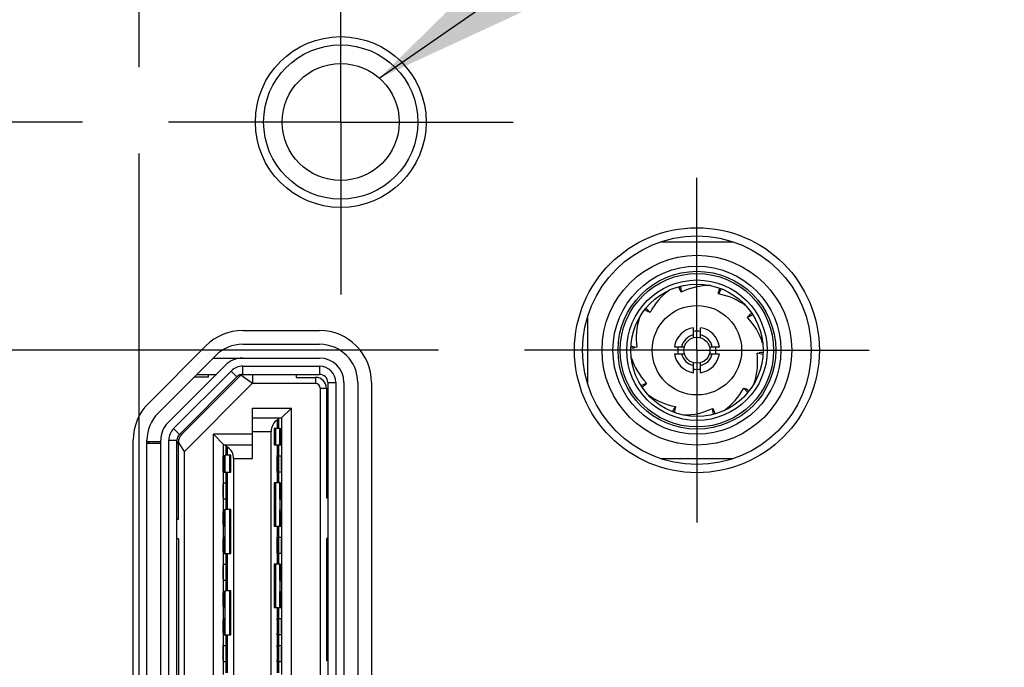
# Model space of a CAD drawing. Units: inches. Extents: x 0.2 to 16.8, y 0.2 to 10.8.
# Drawn here: x 4.8 to 5.6, y 5.6 to 6.1 of the extents above; entities that cross this region are included whole.
import ezdxf

# ---------------------------------------------------------------- set-up
doc = ezdxf.new("R2010")
doc.units = ezdxf.units.IN
doc.header["$LTSCALE"] = 0.935
doc.header["$MEASUREMENT"] = 0
doc.linetypes.add('CENTER', pattern=[0.6, 0.375, -0.075, 0.075, -0.075])
doc.layers.get('0').update_dxf_attribs({"linetype": 'CONTINUOUS'})
for name, color, linetype in [('02___PRT_ALL_AXES', 7, 'CONTINUOUS'), ('DETAIL', 7, 'CONTINUOUS'), ('DIMENSIONS', 7, 'CONTINUOUS')]:
    doc.layers.add(name, color=color, linetype=linetype)
doc.styles.get("Standard").update_dxf_attribs({"font": 'txt', "width": 0.8})
doc.dimstyles.new('DIMSTYLE_1', dxfattribs={"dimtxt": 0.125, "dimasz": 0.18, "dimexe": 0.125, "dimexo": 0.0625, "dimgap": 0.03125, "dimtad": 0, "dimtih": 1, "dimtoh": 1, "dimzin": 4, "dimdsep": 46, "dimtxsty": 'STANDARD', "dimblk": '_FILLED', "dimblk1": '_FILLED', "dimblk2": '_FILLED', "dimcen": 0.09, "dimazin": 1, "dimtp": 0.01, "dimtm": 0.01, "dimtfac": 1, "dimtofl": 0, "dimtmove": 0, "dimatfit": 3, "dimldrblk": '_FILLED', "dimfxl": 1, "dimtolj": 1, "dimtzin": 4, "dimarcsym": 0})
doc.dimstyles.get("Standard").update_dxf_attribs({"dimtxt": 0.125, "dimasz": 0.18, "dimexe": 0.125, "dimexo": 0.0625, "dimgap": 0.09, "dimtad": 0, "dimtih": 1, "dimtoh": 1, "dimzin": 4, "dimdsep": 46, "dimtxsty": 'STANDARD', "dimblk": '_FILLED', "dimblk1": '_FILLED', "dimblk2": '_FILLED', "dimcen": 0.09, "dimazin": 1, "dimtol": 1, "dimtp": 0.02, "dimtm": 0.02, "dimtfac": 1, "dimtofl": 0, "dimtmove": 0, "dimatfit": 3, "dimldrblk": '_FILLED', "dimfxl": 1, "dimtolj": 1, "dimtzin": 4, "dimarcsym": 0})

# ---------------------------------------------------------------- blocks, each defined once
blk = doc.blocks.new('*D3')
at = {"layer": 'DIMENSIONS', "color": 2, "linetype": 'CONTINUOUS'}
blk.add_line((4.88104, 6.00596), (4.32496, 6.00596), dxfattribs=at)
at = {"layer": 'DIMENSIONS', "color": 2, "linetype": 'CONTINUOUS', "insert": (4.26246, 6.06846), "char_height": 0.125, "width": 1.125, "attachment_point": 3, "line_spacing_factor": 0.9}
blk.add_mtext('2.36{\\ftxt.shx;\\W1.000000;\\H0.125000; }[59.8]', dxfattribs=at)
blk = doc.blocks.new('_FILLED')
at = {"color": 0, "linetype": 'BYBLOCK'}
blk.add_solid([(0, 0), (-1, 0.1736), (-1, -0.1736)], dxfattribs=at)
blk = doc.blocks.new('*D7')
at = {"layer": 'DIMENSIONS', "color": 2, "linetype": 'CONTINUOUS'}
blk.add_line((5.14076, 7.41995), (4.32496, 7.41995), dxfattribs=at)
at = {"layer": 'DIMENSIONS', "color": 2, "linetype": 'CONTINUOUS', "insert": (4.26246, 7.48245), "char_height": 0.125, "width": 1.125, "attachment_point": 3, "line_spacing_factor": 0.9}
blk.add_mtext('3.77{\\ftxt.shx;\\W1.000000;\\H0.125000; }[95.7]', dxfattribs=at)
blk = doc.blocks.new('*D8')
at = {"layer": 'DIMENSIONS', "color": 2, "linetype": 'CONTINUOUS'}
blk.add_line((4.86886, 8.47135), (4.32496, 8.47135), dxfattribs=at)
at = {"layer": 'DIMENSIONS', "color": 2, "linetype": 'CONTINUOUS', "insert": (4.26246, 8.53385), "char_height": 0.125, "width": 1.525, "attachment_point": 3, "line_spacing_factor": 0.9}
blk.add_mtext('2X 4.82{\\ftxt.shx;\\W1.000000;\\H0.125000; }[122.5]', dxfattribs=at)
blk = doc.blocks.new('*D10')
at = {"layer": 'DIMENSIONS', "color": 2, "linetype": 'CONTINUOUS'}
blk.add_line((5.13968, 6.84034), (4.32496, 6.84034), dxfattribs=at)
at = {"layer": 'DIMENSIONS', "color": 2, "linetype": 'CONTINUOUS', "insert": (4.26246, 6.90284), "char_height": 0.125, "width": 0.925, "attachment_point": 3, "line_spacing_factor": 0.9}
blk.add_mtext('3.19{\\ftxt.shx;\\W1.000000;\\H0.125000; }[81]', dxfattribs=at)
blk = doc.blocks.new('*D11')
at = {"layer": 'DIMENSIONS', "color": 2, "linetype": 'CONTINUOUS'}
blk.add_line((5.13968, 6.34034), (4.32496, 6.34034), dxfattribs=at)
at = {"layer": 'DIMENSIONS', "color": 2, "linetype": 'CONTINUOUS', "insert": (4.26246, 6.40284), "char_height": 0.125, "width": 1.125, "attachment_point": 3, "line_spacing_factor": 0.9}
blk.add_mtext('2.69{\\ftxt.shx;\\W1.000000;\\H0.125000; }[68.3]', dxfattribs=at)
blk = doc.blocks.new('*D12')
at = {"layer": 'DIMENSIONS', "color": 2, "linetype": 'CONTINUOUS'}
blk.add_line((5.13968, 5.84034), (4.32496, 5.84034), dxfattribs=at)
at = {"layer": 'DIMENSIONS', "color": 2, "linetype": 'CONTINUOUS', "insert": (4.26246, 5.90284), "char_height": 0.125, "width": 1.125, "attachment_point": 3, "line_spacing_factor": 0.9}
blk.add_mtext('2.19{\\ftxt.shx;\\W1.000000;\\H0.125000; }[55.6]', dxfattribs=at)
blk = doc.blocks.new('*D25')
at = {"layer": 'DIMENSIONS', "color": 2, "linetype": 'CONTINUOUS'}
blk.add_line((4.92216, 5.98324), (4.92216, 3.01794), dxfattribs=at)
at = {"layer": 'DIMENSIONS', "color": 2, "linetype": 'CONTINUOUS', "insert": (4.85966, 2.95544), "char_height": 0.125, "width": 1.225, "attachment_point": 3, "rotation": 90, "line_spacing_factor": 0.9}
blk.add_mtext('3X .13{\\ftxt.shx;\\W1.000000;\\H0.125000; }[3.4]', dxfattribs=at)

msp = doc.modelspace()

# ---------------------------------------------------------------- linework, layer by layer
at = {"color": 7, "linetype": 'CONTINUOUS'}
for p, q in [((5.30111, 5.91908), (5.35344, 5.91908)), ((5.31436, 5.88658), (5.31434, 5.88548)), ((5.31537, 5.88687), (5.31589, 5.88253)), ((5.34499, 5.88497), (5.34287, 5.88117)), ((5.34401, 5.88536), (5.34335, 5.88446)), ((5.31589, 5.88253), (5.31513, 5.88388)), ((5.34287, 5.88117), (5.34304, 5.88271)), ((5.28964, 5.87015), (5.29028, 5.86926)), ((5.29029, 5.87098), (5.29327, 5.86778)), ((5.24775, 5.86404), (5.24775, 5.81665)), ((5.29327, 5.86778), (5.29186, 5.86843)), ((5.36785, 5.86605), (5.36389, 5.8642)), ((5.36389, 5.8642), (5.36493, 5.86535)), ((5.36726, 5.86692), (5.36621, 5.86659)), ((5.32472, 5.84944), (5.32472, 5.85668)), ((5.32984, 5.84944), (5.32984, 5.85668)), ((4.99746, 5.85462), (5.05329, 5.85462)), ((4.92898, 5.80176), (4.97079, 5.84357)), ((4.99746, 5.84462), (5.05329, 5.84462)), ((5.2793, 5.84234), (5.28035, 5.84199)), ((5.27936, 5.84339), (5.28363, 5.84255)), ((5.28363, 5.84255), (5.28211, 5.84224)), ((5.31094, 5.8429), (5.31818, 5.8429)), ((5.33637, 5.8429), (5.34361, 5.8429)), ((4.93605, 5.79469), (4.97787, 5.8365)), ((4.97598, 5.83462), (5.05329, 5.83462)), ((5.31094, 5.83778), (5.31818, 5.83778)), ((5.33637, 5.83778), (5.34361, 5.83778)), ((5.37092, 5.83813), (5.37244, 5.83844)), ((5.37519, 5.83729), (5.37092, 5.83813)), ((5.37526, 5.83834), (5.37421, 5.83869)), ((4.98494, 5.82943), (4.94312, 5.78761)), ((4.99746, 5.82871), (5.05329, 5.82871)), ((5.32472, 5.824), (5.32472, 5.83124)), ((5.32984, 5.824), (5.32984, 5.83124)), ((4.9473, 5.78344), (4.98911, 5.82525)), ((4.95147, 5.77926), (4.99329, 5.82108)), ((4.95304, 5.77916), (4.99662, 5.82274)), ((4.97274, 5.82084), (4.9622, 5.82084)), ((4.96417, 5.82281), (4.97832, 5.82281)), ((4.97274, 5.82084), (4.97274, 5.82281)), ((5.00447, 5.81625), (4.99611, 5.82223)), ((4.99746, 5.82281), (5.05329, 5.82281)), ((5.00447, 5.82281), (5.00447, 5.81609)), ((5.0362, 5.82281), (5.0362, 5.82064)), ((5.0362, 5.82064), (5.05033, 5.82064)), ((5.00445, 5.8161), (4.95528, 5.76692)), ((5.05033, 5.8161), (5.00445, 5.8161)), ((5.05366, 5.81277), (5.05366, 5.32871)), ((5.05821, 5.81277), (5.05821, 5.73324)), ((5.05919, 5.8169), (5.05919, 5.32478)), ((5.0651, 5.8169), (5.0651, 5.32478)), ((5.071, 5.8169), (5.071, 5.32478)), ((5.081, 5.8169), (5.081, 5.32478)), ((5.091, 5.8169), (5.091, 5.32478)), ((5.2867, 5.81463), (5.29067, 5.81648)), ((5.28729, 5.81376), (5.28835, 5.81409)), ((5.29067, 5.81648), (5.28962, 5.81533)), ((5.36129, 5.8129), (5.3627, 5.81225)), ((5.36426, 5.8097), (5.36129, 5.8129)), ((5.36491, 5.81053), (5.36428, 5.81143)), ((5.00447, 5.76178), (5.00447, 5.79839)), ((5.00447, 5.79839), (5.03281, 5.79839)), ((5.02574, 5.79131), (5.03281, 5.79839)), ((5.03281, 5.3433), (5.03281, 5.79839)), ((5.30957, 5.79571), (5.31169, 5.79952)), ((5.31169, 5.79952), (5.31151, 5.79798)), ((5.33866, 5.79815), (5.33943, 5.7968)), ((5.33919, 5.79381), (5.33866, 5.79815)), ((5.00447, 5.79131), (5.0257, 5.79131)), ((5.0257, 5.79127), (5.02571, 5.78226)), ((5.31054, 5.79532), (5.31121, 5.79622)), ((5.3402, 5.7941), (5.34021, 5.7952)), ((4.97616, 5.34289), (4.97616, 5.7793)), ((4.97616, 5.7793), (4.98384, 5.77163)), ((5.00447, 5.7793), (4.97616, 5.7793)), ((5.01808, 5.36021), (5.01808, 5.78147)), ((5.02432, 5.78344), (5.02022, 5.78344)), ((5.0214, 5.77163), (5.0214, 5.78344)), ((5.02432, 5.78344), (5.02432, 5.77163)), ((5.0244, 5.78344), (5.0244, 5.77163)), ((5.02573, 5.77281), (5.02573, 5.78226)), ((4.91793, 5.32478), (4.91793, 5.77509)), ((4.92793, 5.32478), (4.92793, 5.77509)), ((4.93793, 5.77379), (4.92793, 5.77379)), ((4.93793, 5.77261), (4.92793, 5.77261)), ((4.92927, 5.77379), (4.92927, 5.77261)), ((4.93793, 5.32478), (4.93793, 5.77509)), ((4.94384, 5.32478), (4.94384, 5.77509)), ((4.94974, 5.32478), (4.94974, 5.77509)), ((4.95073, 5.77379), (4.94974, 5.77379)), ((4.95073, 5.77261), (4.94974, 5.77261)), ((4.95073, 5.71762), (4.95073, 5.77359)), ((4.95528, 5.76692), (4.95073, 5.77351)), ((4.98324, 5.77163), (4.98324, 5.76257)), ((4.98324, 5.77163), (5.00447, 5.77163)), ((5.02022, 5.77163), (5.02432, 5.77163)), ((5.02571, 5.77281), (5.02571, 5.76257)), ((4.95528, 5.32891), (4.95528, 5.76692)), ((4.98321, 5.76257), (4.98321, 5.75312)), ((4.98453, 5.75194), (4.98453, 5.76375)), ((4.98462, 5.75194), (4.98462, 5.76415)), ((4.98879, 5.76415), (4.98462, 5.76415)), ((4.98793, 5.76415), (4.98793, 5.75194)), ((4.98879, 5.75194), (4.98879, 5.76415)), ((5.02258, 5.76257), (5.02258, 5.76375)), ((5.02258, 5.76375), (5.02369, 5.76375)), ((5.02258, 5.75194), (5.02258, 5.76257)), ((5.02573, 5.75312), (5.02573, 5.76257)), ((4.99089, 5.76178), (4.99089, 5.36021)), ((5.35344, 5.7616), (5.30111, 5.7616)), ((4.98324, 5.75312), (4.98324, 5.74289)), ((4.98462, 5.75194), (4.98879, 5.75194)), ((5.02369, 5.75194), (5.02258, 5.75194)), ((5.02571, 5.75312), (5.02571, 5.74289)), ((4.98321, 5.74289), (4.98321, 5.73344)), ((4.98524, 5.74407), (4.98643, 5.74407)), ((4.98643, 5.73226), (4.98643, 5.74407)), ((5.02432, 5.74407), (5.02022, 5.74407)), ((5.0214, 5.71257), (5.0214, 5.74407)), ((5.02432, 5.74407), (5.02432, 5.71257)), ((5.0244, 5.74407), (5.0244, 5.73226)), ((5.02573, 5.73344), (5.02573, 5.74289)), ((4.98324, 5.73344), (4.98324, 5.7232)), ((4.98643, 5.73226), (4.98524, 5.73226)), ((5.02571, 5.73344), (5.02571, 5.7232)), ((5.05821, 5.73324), (5.05919, 5.73324)), ((4.98321, 5.7232), (4.98321, 5.71375)), ((4.98453, 5.71257), (4.98453, 5.72438)), ((4.98462, 5.69289), (4.98462, 5.72478)), ((4.98879, 5.72478), (4.98462, 5.72478)), ((4.98793, 5.72478), (4.98793, 5.69289)), ((4.98879, 5.69289), (4.98879, 5.72478)), ((5.0244, 5.72438), (5.0244, 5.71257)), ((5.02573, 5.71375), (5.02573, 5.7232)), ((4.94974, 5.71762), (4.95073, 5.71762)), ((4.98324, 5.71375), (4.98324, 5.70352)), ((5.02022, 5.71257), (5.02432, 5.71257)), ((5.02571, 5.71375), (5.02571, 5.70352)), ((4.95073, 5.70352), (4.94974, 5.70352)), ((4.95073, 5.70352), (4.95073, 5.4143)), ((4.98321, 5.70352), (4.98321, 5.69407)), ((4.98453, 5.69289), (4.98453, 5.7047)), ((5.02258, 5.70352), (5.02258, 5.7047)), ((5.02258, 5.7047), (5.02369, 5.7047)), ((5.02258, 5.69289), (5.02258, 5.70352)), ((5.02573, 5.69407), (5.02573, 5.70352)), ((5.05821, 5.70371), (5.05821, 5.61513)), ((5.05919, 5.70371), (5.05821, 5.70371)), ((4.98324, 5.69407), (4.98324, 5.68383)), ((4.98462, 5.69289), (4.98879, 5.69289)), ((5.02369, 5.69289), (5.02258, 5.69289)), ((5.02571, 5.69407), (5.02571, 5.68383)), ((4.98321, 5.68383), (4.98321, 5.67438)), ((4.98524, 5.68501), (4.98643, 5.68501)), ((4.98643, 5.6732), (4.98643, 5.68501)), ((5.02432, 5.68501), (5.02022, 5.68501)), ((5.0214, 5.65352), (5.0214, 5.68501)), ((5.02432, 5.68501), (5.02432, 5.65352)), ((5.0244, 5.68501), (5.0244, 5.6732)), ((5.02573, 5.67438), (5.02573, 5.68383)), ((4.98324, 5.67438), (4.98324, 5.66415)), ((4.98643, 5.6732), (4.98524, 5.6732)), ((5.02571, 5.67438), (5.02571, 5.66415)), ((4.98321, 5.66415), (4.98321, 5.6547)), ((4.98453, 5.65352), (4.98453, 5.66533)), ((4.98462, 5.63383), (4.98462, 5.66572)), ((4.98879, 5.66572), (4.98462, 5.66572)), ((4.98793, 5.66572), (4.98793, 5.63383)), ((4.98879, 5.63383), (4.98879, 5.66572)), ((5.0244, 5.66533), (5.0244, 5.65352)), ((5.02573, 5.6547), (5.02573, 5.66415)), ((4.98324, 5.6547), (4.98324, 5.64446)), ((5.02022, 5.65352), (5.02432, 5.65352)), ((5.02571, 5.6547), (5.02571, 5.64446)), ((4.98321, 5.64446), (4.98321, 5.63501)), ((4.98453, 5.63383), (4.98453, 5.64564)), ((5.02254, 5.64446), (5.02254, 5.64564)), ((5.02254, 5.64446), (5.02254, 5.63501)), ((5.02258, 5.64564), (5.02369, 5.64564)), ((5.02573, 5.63501), (5.02573, 5.64446)), ((4.98324, 5.63501), (4.98324, 5.62478)), ((4.98462, 5.63383), (4.98879, 5.63383)), ((5.02254, 5.63383), (5.02254, 5.63501)), ((5.02369, 5.63383), (5.02258, 5.63383)), ((5.02571, 5.63501), (5.02571, 5.62478)), ((4.98321, 5.62478), (4.98321, 5.61533)), ((4.98524, 5.62596), (4.98643, 5.62596)), ((4.98643, 5.61415), (4.98643, 5.62596)), ((5.02254, 5.62478), (5.02254, 5.62596)), ((5.02254, 5.62478), (5.02254, 5.61533)), ((5.02258, 5.62596), (5.02369, 5.62596)), ((5.02573, 5.61533), (5.02573, 5.62478)), ((4.98324, 5.61533), (4.98324, 5.60509)), ((4.98643, 5.61415), (4.98524, 5.61415)), ((5.02254, 5.61415), (5.02254, 5.61533)), ((5.02369, 5.61415), (5.02258, 5.61415)), ((5.02571, 5.61533), (5.02571, 5.60509)), ((5.05821, 5.61513), (5.05919, 5.61513))]:
    msp.add_line(p, q, dxfattribs=at)
at = {"color": 9, "linetype": 'CONTINUOUS'}
for p, q in [((4.99502, 5.83462), (4.99502, 5.83444)), ((4.99746, 5.82281), (4.99746, 5.82871)), ((5.05329, 5.82871), (5.05329, 5.82281)), ((4.99329, 5.82108), (4.98911, 5.82525)), ((5.05033, 5.82064), (5.05033, 5.8161)), ((5.05366, 5.81277), (5.05821, 5.81277)), ((5.05919, 5.8169), (5.0651, 5.8169)), ((5.0225, 5.78963), (5.0225, 5.78344)), ((5.02368, 5.78344), (5.02368, 5.79092)), ((4.9473, 5.78344), (4.95147, 5.77926)), ((5.00447, 5.78147), (5.01808, 5.78147)), ((5.02022, 5.78344), (5.02022, 5.77163)), ((5.02441, 5.78344), (5.02558, 5.78344)), ((5.02445, 5.77163), (5.02445, 5.78344)), ((5.02564, 5.78226), (5.02562, 5.78344)), ((5.02572, 5.78226), (5.02564, 5.78226)), ((5.02572, 5.78226), (5.02572, 5.77281)), ((4.94384, 5.77509), (4.94974, 5.77509)), ((4.98526, 5.77124), (4.98526, 5.76415)), ((4.98643, 5.76415), (4.98643, 5.76997)), ((5.0225, 5.77163), (5.0225, 5.74407)), ((5.02368, 5.76375), (5.02368, 5.77163)), ((5.02445, 5.77163), (5.02562, 5.77163)), ((5.02562, 5.77163), (5.02564, 5.77281)), ((5.02564, 5.77281), (5.02572, 5.77281)), ((4.98322, 5.75312), (4.98322, 5.76257)), ((4.98329, 5.76257), (4.98322, 5.76257)), ((4.98449, 5.76375), (4.98331, 5.76375)), ((4.98333, 5.76257), (4.98335, 5.76375)), ((4.98449, 5.76375), (4.98449, 5.75194)), ((5.02369, 5.75194), (5.02369, 5.76375)), ((5.02369, 5.76375), (5.02558, 5.76375)), ((5.02564, 5.76257), (5.02562, 5.76375)), ((5.02572, 5.76257), (5.02564, 5.76257)), ((5.02572, 5.76257), (5.02572, 5.75312)), ((4.99089, 5.76178), (5.00447, 5.76178)), ((4.98322, 5.75312), (4.98329, 5.75312)), ((4.98331, 5.75194), (4.98449, 5.75194)), ((4.98335, 5.75194), (4.98333, 5.75312)), ((4.98526, 5.75194), (4.98526, 5.74407)), ((4.98643, 5.74407), (4.98643, 5.75194)), ((5.02368, 5.74407), (5.02368, 5.75194)), ((5.02558, 5.75194), (5.02369, 5.75194)), ((5.0256, 5.75312), (5.02558, 5.75194)), ((5.02564, 5.75312), (5.02572, 5.75312)), ((4.98322, 5.73344), (4.98322, 5.74289)), ((4.98329, 5.74289), (4.98322, 5.74289)), ((4.98331, 5.74407), (4.98329, 5.74289)), ((4.98335, 5.74407), (4.98524, 5.74407)), ((4.98524, 5.74407), (4.98524, 5.73226)), ((5.02022, 5.74407), (5.02022, 5.71257)), ((5.02441, 5.74407), (5.02558, 5.74407)), ((5.02445, 5.73226), (5.02445, 5.74407)), ((5.02564, 5.74289), (5.02562, 5.74407)), ((5.02572, 5.74289), (5.02564, 5.74289)), ((5.02572, 5.74289), (5.02572, 5.73344)), ((4.98322, 5.73344), (4.98329, 5.73344)), ((4.98329, 5.73344), (4.98331, 5.73226)), ((4.98524, 5.73226), (4.98335, 5.73226)), ((4.98526, 5.73226), (4.98526, 5.72478)), ((4.98643, 5.72478), (4.98643, 5.73226)), ((5.02445, 5.73226), (5.02562, 5.73226)), ((5.02562, 5.73226), (5.02564, 5.73344)), ((5.02564, 5.73344), (5.02572, 5.73344)), ((4.98322, 5.71375), (4.98322, 5.7232)), ((4.98329, 5.7232), (4.98322, 5.7232)), ((4.98331, 5.72438), (4.98329, 5.7232)), ((4.98449, 5.72438), (4.98331, 5.72438)), ((4.98449, 5.72438), (4.98449, 5.71257)), ((5.02441, 5.72438), (5.02558, 5.72438)), ((5.02445, 5.71257), (5.02445, 5.72438)), ((5.02558, 5.72438), (5.0256, 5.7232)), ((5.02572, 5.7232), (5.02564, 5.7232)), ((5.02572, 5.7232), (5.02572, 5.71375)), ((4.98322, 5.71375), (4.98329, 5.71375)), ((4.98329, 5.71375), (4.98331, 5.71257)), ((4.98331, 5.71257), (4.98449, 5.71257)), ((5.0225, 5.71257), (5.0225, 5.68501)), ((5.02368, 5.7047), (5.02368, 5.71257)), ((5.02445, 5.71257), (5.02562, 5.71257)), ((5.02562, 5.71257), (5.02564, 5.71375)), ((5.02564, 5.71375), (5.02572, 5.71375)), ((4.98322, 5.69407), (4.98322, 5.70352)), ((4.98329, 5.70352), (4.98322, 5.70352)), ((4.98331, 5.7047), (4.98329, 5.70352)), ((4.98449, 5.7047), (4.98331, 5.7047)), ((4.98449, 5.7047), (4.98449, 5.69289)), ((5.02369, 5.69289), (5.02369, 5.7047)), ((5.02369, 5.7047), (5.02558, 5.7047)), ((5.02558, 5.7047), (5.0256, 5.70352)), ((5.02572, 5.70352), (5.02564, 5.70352)), ((5.02572, 5.70352), (5.02572, 5.69407)), ((4.98322, 5.69407), (4.98329, 5.69407)), ((4.98329, 5.69407), (4.98331, 5.69289)), ((4.98331, 5.69289), (4.98449, 5.69289)), ((4.98526, 5.69289), (4.98526, 5.68501)), ((4.98643, 5.68501), (4.98643, 5.69289)), ((5.02368, 5.68501), (5.02368, 5.69289)), ((5.02558, 5.69289), (5.02369, 5.69289)), ((5.02562, 5.69289), (5.02564, 5.69407)), ((5.02564, 5.69407), (5.02572, 5.69407)), ((4.98322, 5.67438), (4.98322, 5.68383)), ((4.98329, 5.68383), (4.98322, 5.68383)), ((4.98331, 5.68501), (4.98329, 5.68383)), ((4.98335, 5.68501), (4.98524, 5.68501)), ((4.98524, 5.68501), (4.98524, 5.6732)), ((5.02022, 5.68501), (5.02022, 5.65352)), ((5.02441, 5.68501), (5.02558, 5.68501)), ((5.02445, 5.6732), (5.02445, 5.68501)), ((5.02564, 5.68383), (5.02562, 5.68501)), ((5.02572, 5.68383), (5.02564, 5.68383)), ((5.02572, 5.68383), (5.02572, 5.67438)), ((4.98322, 5.67438), (4.98329, 5.67438)), ((4.98329, 5.67438), (4.98331, 5.6732)), ((4.98524, 5.6732), (4.98335, 5.6732)), ((4.98526, 5.6732), (4.98526, 5.66572)), ((4.98643, 5.66572), (4.98643, 5.6732)), ((5.02445, 5.6732), (5.02562, 5.6732)), ((5.02562, 5.6732), (5.02564, 5.67438)), ((5.02564, 5.67438), (5.02572, 5.67438)), ((4.98322, 5.6547), (4.98322, 5.66415)), ((4.98329, 5.66415), (4.98322, 5.66415)), ((4.98331, 5.66533), (4.98329, 5.66415)), ((4.98449, 5.66533), (4.98331, 5.66533)), ((4.98449, 5.66533), (4.98449, 5.65352)), ((5.02441, 5.66533), (5.02558, 5.66533)), ((5.02445, 5.65352), (5.02445, 5.66533)), ((5.02564, 5.66415), (5.02562, 5.66533)), ((5.02572, 5.66415), (5.02564, 5.66415)), ((5.02572, 5.66415), (5.02572, 5.6547)), ((4.98322, 5.6547), (4.98329, 5.6547)), ((4.98329, 5.6547), (4.98331, 5.65352)), ((4.98331, 5.65352), (4.98449, 5.65352)), ((5.0225, 5.65352), (5.0225, 5.64564)), ((5.02368, 5.64564), (5.02368, 5.65352)), ((5.02445, 5.65352), (5.02562, 5.65352)), ((5.02562, 5.65352), (5.02564, 5.6547)), ((5.02564, 5.6547), (5.02572, 5.6547)), ((4.98322, 5.63501), (4.98322, 5.64446)), ((4.98329, 5.64446), (4.98322, 5.64446)), ((4.98331, 5.64564), (4.98329, 5.64446)), ((4.98449, 5.64564), (4.98331, 5.64564)), ((4.98449, 5.64564), (4.98449, 5.63383)), ((5.0225, 5.64564), (5.02252, 5.64446)), ((5.02369, 5.63383), (5.02369, 5.64564)), ((5.02369, 5.64564), (5.02558, 5.64564)), ((5.02564, 5.64446), (5.02562, 5.64564)), ((5.02572, 5.64446), (5.02564, 5.64446)), ((5.02572, 5.64446), (5.02572, 5.63501)), ((4.98322, 5.63501), (4.98329, 5.63501)), ((4.98329, 5.63501), (4.98331, 5.63383)), ((4.98331, 5.63383), (4.98449, 5.63383)), ((4.98526, 5.63383), (4.98526, 5.62596)), ((4.98643, 5.62596), (4.98643, 5.63383)), ((5.02252, 5.63383), (5.0225, 5.62596)), ((5.02252, 5.63501), (5.02252, 5.63383)), ((5.02368, 5.62596), (5.02368, 5.63383)), ((5.02558, 5.63383), (5.02369, 5.63383)), ((5.0256, 5.63501), (5.02558, 5.63383)), ((5.02564, 5.63501), (5.02572, 5.63501)), ((4.98322, 5.61533), (4.98322, 5.62478)), ((4.98329, 5.62478), (4.98322, 5.62478)), ((4.98333, 5.62478), (4.98335, 5.62596)), ((4.98335, 5.62596), (4.98524, 5.62596)), ((4.98524, 5.62596), (4.98524, 5.61415)), ((5.0225, 5.62596), (5.02252, 5.62478)), ((5.02369, 5.61415), (5.02369, 5.62596)), ((5.02369, 5.62596), (5.02558, 5.62596)), ((5.02558, 5.62596), (5.0256, 5.62478)), ((5.02572, 5.62478), (5.02564, 5.62478)), ((5.02572, 5.62478), (5.02572, 5.61533)), ((4.98322, 5.61533), (4.98329, 5.61533)), ((4.98329, 5.61533), (4.98331, 5.61415)), ((4.98524, 5.61415), (4.98335, 5.61415)), ((4.98526, 5.61415), (4.98526, 5.60627)), ((4.98643, 5.60627), (4.98643, 5.61415)), ((5.02252, 5.61533), (5.0225, 5.61415)), ((5.0225, 5.61415), (5.0225, 5.60627)), ((5.02368, 5.60627), (5.02368, 5.61415)), ((5.02558, 5.61415), (5.02369, 5.61415)), ((5.02562, 5.61415), (5.02564, 5.61533)), ((5.02564, 5.61533), (5.02572, 5.61533))]:
    msp.add_line(p, q, dxfattribs=at)
at = {"color": 7, "linetype": 'CONTINUOUS'}
for centre, radius in [((5.06864, 6.00596), 0.062), ((5.06864, 6.00596), 0.056), ((5.06864, 6.00596), 0.04245), ((5.32728, 5.84034), 0.0889), ((5.32728, 5.84034), 0.083), ((5.32728, 5.84034), 0.0689), ((5.32728, 5.84034), 0.06101), ((5.32728, 5.84034), 0.05728), ((5.32728, 5.84034), 0.05571), ((5.32728, 5.84034), 0.05098), ((5.32728, 5.84034), 0.04803), ((5.32728, 5.84034), 0.03248), ((5.32728, 5.84034), 0.00945)]:
    msp.add_circle(centre, radius, dxfattribs=at)
for centre, radius, start, end in [((5.33563, 5.84514), 0.04803, 125.7467, 151.872), ((5.4163, 5.93479), 0.11326, 205.80786, 206.70955), ((5.33686, 5.83931), 0.04803, 89.73334, 115.872), ((5.45484, 5.86442), 0.11328, 169.80796, 170.70945), ((5.33442, 5.83388), 0.04803, 53.69457, 79.872), ((5.33121, 5.84913), 0.04803, 161.75139, 187.872), ((5.34488, 5.97118), 0.11563, 241.82066, 242.70377), ((5.32926, 5.83091), 0.04803, 17.7728, 43.872), ((5.44627, 5.78317), 0.11563, 133.82066, 134.70377), ((5.32728, 5.84034), 0.01654, 98.90299, 171.09701), ((5.32728, 5.84034), 0.01654, 8.90299, 81.09701), ((4.99746, 5.8169), 0.03772, 90, 135), ((5.05329, 5.8169), 0.03772, 0, 90), ((5.32728, 5.84034), 0.01388, 79.37401, 100.62599), ((4.99746, 5.8169), 0.02772, 90, 135), ((5.05329, 5.8169), 0.02772, 0, 90), ((5.26462, 5.95654), 0.11563, 277.82066, 278.70377), ((5.32728, 5.84034), 0.01388, 169.37401, 190.62599), ((5.32728, 5.84034), 0.01388, 349.37401, 10.62599), ((4.99746, 5.8169), 0.01772, 90, 135), ((5.05329, 5.8169), 0.01772, 0, 90), ((5.3253, 5.84977), 0.04803, 197.7728, 223.872), ((5.32728, 5.84034), 0.01654, 188.90299, 261.09701), ((5.32728, 5.84034), 0.01654, 278.90299, 351.09701), ((5.32334, 5.83155), 0.04803, 341.75139, 7.872), ((5.38994, 5.72414), 0.11563, 97.82066, 98.70377), ((4.99746, 5.8169), 0.01181, 90, 135), ((5.05329, 5.8169), 0.01181, 0, 90), ((5.32728, 5.84034), 0.01388, 259.37401, 280.62599), ((4.99746, 5.8169), 0.00591, 90, 135), ((5.05033, 5.81277), 0.00787, 0, 90), ((5.05329, 5.8169), 0.00591, 0, 90), ((5.05033, 5.81277), 0.00333, 0, 90), ((5.20828, 5.89752), 0.11563, 313.82066, 314.70377), ((5.31893, 5.83554), 0.04803, 305.7467, 331.872), ((5.32013, 5.8468), 0.04803, 233.69457, 259.872), ((5.30967, 5.7095), 0.11563, 61.82066, 62.70377), ((4.95565, 5.77509), 0.03772, 135, 180), ((5.3177, 5.84137), 0.04803, 269.72281, 295.872), ((4.95565, 5.77509), 0.02772, 135, 180), ((5.19971, 5.81626), 0.11328, 349.80796, 350.70945), ((5.23613, 5.74484), 0.11563, 25.82066, 26.70377), ((4.95565, 5.77509), 0.01772, 135, 180), ((4.95565, 5.77509), 0.01181, 135, 180), ((4.95565, 5.77509), 0.00591, 135, 180), ((4.9586, 5.77359), 0.00787, 135, 180)]:
    msp.add_arc(centre, radius, start, end, dxfattribs=at)
at = {"color": 9, "linetype": 'CONTINUOUS'}
for start, end in [(102.95219, 167.04781), (12.95219, 77.04781), (192.95219, 257.04781), (282.95219, 347.04781)]:
    msp.add_arc((5.32728, 5.84034), 0.01142, start, end, dxfattribs=at)
at = {"color": 7, "linetype": 'CONTINUOUS'}
for centre, major_axis, ratio, start_param, end_param in [((5.02373, 5.78147), (0, 0.00984), 0.017455, 0, 0.284273), ((5.0281, 5.78147), (0.01002, 0), 0.982697, 2.163709, 3.141593), ((4.98521, 5.76178), (0, 0.00984), 0.017455, -0.280036, 0), ((4.98088, 5.76178), (0.01002, 0), 0.982697, 0, 0.982783)]:
    msp.add_ellipse(centre, major_axis=major_axis, ratio=ratio, start_param=start_param, end_param=end_param, dxfattribs=at)
for points, knots in [([(5.0225, 5.78963), (5.02259, 5.78969), (5.02275, 5.7898), (5.02298, 5.78998), (5.02318, 5.79016), (5.02335, 5.79033), (5.02347, 5.79047), (5.02354, 5.79058), (5.02359, 5.79065), (5.02363, 5.79072), (5.02366, 5.79081), (5.02368, 5.79088), (5.02368, 5.79092)], [0, 0, 0, 0, 0.174411, 0.336673, 0.485652, 0.620217, 0.739281, 0.792753, 0.842096, 0.887327, 0.92856, 1, 1, 1, 1]), ([(4.98643, 5.76997), (4.98635, 5.77003), (4.98618, 5.77014), (4.98596, 5.77032), (4.98576, 5.7705), (4.98559, 5.77066), (4.98547, 5.7708), (4.98539, 5.77091), (4.98535, 5.77098), (4.98531, 5.77105), (4.98527, 5.77114), (4.98526, 5.7712), (4.98526, 5.77124)], [0, 0, 0, 0, 0.174962, 0.33764, 0.486886, 0.621556, 0.740553, 0.793923, 0.843119, 0.888157, 0.929151, 1, 1, 1, 1])]:
    msp.add_open_spline(points, degree=3, knots=knots, dxfattribs=at)
for points in [[(5.02258, 5.75312), (5.02255, 5.75312), (5.02252, 5.75312), (5.02249, 5.75312)], [(4.98326, 5.74289), (4.98325, 5.74289), (4.98325, 5.74289), (4.98324, 5.74289)], [(5.02569, 5.74289), (5.02569, 5.74289), (5.02569, 5.74289), (5.02568, 5.74289)], [(4.98324, 5.73344), (4.98325, 5.73344), (4.98325, 5.73344), (4.98326, 5.73344)], [(5.02568, 5.73344), (5.02569, 5.73344), (5.02569, 5.73344), (5.02569, 5.73344)], [(4.98326, 5.7232), (4.98325, 5.7232), (4.98325, 5.7232), (4.98324, 5.7232)], [(4.98324, 5.71375), (4.98325, 5.71375), (4.98325, 5.71375), (4.98326, 5.71375)], [(4.98326, 5.70352), (4.98325, 5.70352), (4.98325, 5.70352), (4.98324, 5.70352)], [(5.02569, 5.70352), (5.02569, 5.70352), (5.02569, 5.70352), (5.02568, 5.70352)], [(4.98324, 5.69407), (4.98325, 5.69407), (4.98325, 5.69407), (4.98326, 5.69407)], [(5.02258, 5.69407), (5.02255, 5.69407), (5.02252, 5.69407), (5.02249, 5.69407)], [(5.02568, 5.69407), (5.02569, 5.69407), (5.02569, 5.69407), (5.02569, 5.69407)], [(4.98326, 5.68383), (4.98325, 5.68383), (4.98325, 5.68383), (4.98324, 5.68383)], [(5.02569, 5.68383), (5.02569, 5.68383), (5.02569, 5.68383), (5.02568, 5.68383)], [(4.98324, 5.67438), (4.98325, 5.67438), (4.98325, 5.67438), (4.98326, 5.67438)], [(5.02568, 5.67438), (5.02569, 5.67438), (5.02569, 5.67438), (5.02569, 5.67438)], [(4.98326, 5.66415), (4.98325, 5.66415), (4.98325, 5.66415), (4.98324, 5.66415)], [(5.02569, 5.66415), (5.02569, 5.66415), (5.02569, 5.66415), (5.02568, 5.66415)], [(4.98324, 5.6547), (4.98325, 5.6547), (4.98325, 5.6547), (4.98326, 5.6547)], [(5.02568, 5.6547), (5.02569, 5.6547), (5.02569, 5.6547), (5.02569, 5.6547)], [(4.98326, 5.64446), (4.98325, 5.64446), (4.98325, 5.64446), (4.98324, 5.64446)], [(4.98324, 5.63501), (4.98325, 5.63501), (4.98325, 5.63501), (4.98326, 5.63501)], [(4.98326, 5.62478), (4.98325, 5.62478), (4.98325, 5.62478), (4.98324, 5.62478)], [(5.02569, 5.62478), (5.02569, 5.62478), (5.02569, 5.62478), (5.02568, 5.62478)], [(4.98324, 5.61533), (4.98325, 5.61533), (4.98325, 5.61533), (4.98326, 5.61533)], [(5.02568, 5.61533), (5.02569, 5.61533), (5.02569, 5.61533), (5.02569, 5.61533)]]:
    msp.add_open_spline(points, degree=3, dxfattribs=at)
at = {"layer": '02___PRT_ALL_AXES', "color": 7, "linetype": 'CENTER'}
for p, q in [((4.92216, 6.17084), (4.92216, 6.04574)), ((5.06864, 6.00596), (5.06864, 6.13106)), ((5.06864, 6.00596), (4.94354, 6.00596)), ((5.06864, 6.00596), (5.06864, 5.88086)), ((5.06864, 6.00596), (5.19374, 6.00596)), ((5.32728, 5.84034), (5.32728, 5.96544)), ((5.32728, 5.84034), (5.20218, 5.84034)), ((5.32728, 5.84034), (5.32728, 5.71524)), ((5.32728, 5.84034), (5.45238, 5.84034))]:
    msp.add_line(p, q, dxfattribs=at)

# ---------------------------------------------------------------- dimensions: what is measured, and where the dimension line sits
at = {"layer": 'DIMENSIONS', "color": 2, "linetype": 'CONTINUOUS'}
for feature_location, offset, dtype, origin, text, picture, middle in [((4.86886, 8.47135), (-0.5439, 0), 0, (4.93136, 3.65044), '2X <>', '*D8', (3.49996, 8.47135)), ((4.92216, 5.98324), (0, -2.9653), 1, (5.05646, 6.04574), '3X <>', '*D25', (4.92216, 2.34294))]:
    dim = msp.add_ordinate_dim(feature_location=feature_location, offset=offset, dtype=dtype, origin=origin, text=text, dimstyle='DIMSTYLE_1', dxfattribs=at)
    dim.commit()
    dim.dimension.update_dxf_attribs({"geometry": picture, "text_midpoint": middle})
for feature_location, offset, origin, picture, middle in [((5.14076, 7.41995), (-0.8158, 0), (5.20326, 3.65044), '*D7', (3.69996, 7.41995)), ((5.13968, 6.84034), (-0.81472, 0), (5.20218, 3.65044), '*D10', (3.79996, 6.84034)), ((5.13968, 6.34034), (-0.81472, 0), (5.20218, 3.65044), '*D11', (3.69996, 6.34034)), ((4.88104, 6.00596), (-0.55608, 0), (4.94354, 3.65044), '*D3', (3.69996, 6.00596)), ((5.13968, 5.84034), (-0.81472, 0), (5.20218, 3.65044), '*D12', (3.69996, 5.84034))]:
    dim = msp.add_ordinate_dim(feature_location=feature_location, offset=offset, dtype=0, origin=origin, dimstyle='DIMSTYLE_1', dxfattribs=at)
    dim.commit()
    dim.dimension.update_dxf_attribs({"geometry": picture, "text_midpoint": middle})

# ---------------------------------------------------------------- leaders
at = {"layer": 'DETAIL', "color": 2, "linetype": 'CONTINUOUS'}
msp.add_leader([(5.09663, 6.03787), (6.63722, 7.10306), (6.81722, 7.10306)], dimstyle='STANDARD', override={"dimtad": 0}, dxfattribs=at)

doc.saveas('drawing.dxf')
